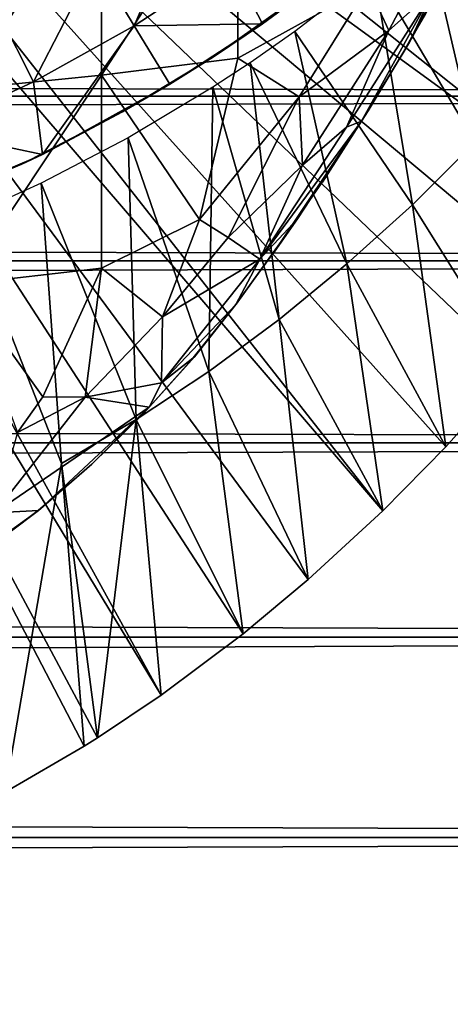
# Model space of a CAD drawing. Extents: x 0 to 598, y 0 to 1714.
# Drawn here: x 531 to 535, y 72 to 81 of the extents above; entities that cross this region are included whole.
import ezdxf

# ---------------------------------------------------------------- set-up
doc = ezdxf.new("R2010")
doc.units = 0
doc.header["$MEASUREMENT"] = 0

msp = doc.modelspace()

# ---------------------------------------------------------------- linework, layer by layer
for points in [[(526.780579, 87.625, 276.06369), (537.08197, 80.009338, 276.06369), (526.455627, 87.160942, 276.06369)], [(526.780579, 87.625, 276.06369), (538.060974, 81.703171, 276.06369), (537.584595, 80.836617, 276.06369)], [(526.780579, 87.625, 276.06369), (537.584595, 80.836617, 276.06369), (537.08197, 80.009338, 276.06369)], [(526.455627, 87.160942, 276.06369), (536.507385, 79.153954, 276.06369), (526.055115, 86.760361, 276.06369)], [(526.455627, 87.160942, 276.06369), (537.08197, 80.009338, 276.06369), (536.507385, 79.153954, 276.06369)], [(526.055115, 86.760361, 276.06369), (534.178711, 76.41581, 276.06369), (525.591003, 86.435417, 276.06369)], [(526.055115, 86.760361, 276.06369), (536.507385, 79.153954, 276.06369), (535.984497, 78.446701, 276.06369)], [(526.055115, 86.760361, 276.06369), (535.984497, 78.446701, 276.06369), (535.437927, 77.77002, 276.06369)], [(535.437927, 77.77002, 276.06369), (534.776978, 77.02636, 276.06369), (526.055115, 86.760361, 276.06369)], [(526.055115, 86.760361, 276.06369), (534.776978, 77.02636, 276.06369), (534.178711, 76.41581, 276.06369)], [(525.591003, 86.435417, 276.06369), (532.066406, 74.656921, 276.06369), (525.077576, 86.195999, 276.06369)], [(532.8479, 75.241928, 276.06369), (532.066406, 74.656921, 276.06369), (525.591003, 86.435417, 276.06369)], [(525.591003, 86.435417, 276.06369), (534.178711, 76.41581, 276.06369), (533.468079, 75.759399, 276.06369)], [(525.591003, 86.435417, 276.06369), (533.468079, 75.759399, 276.06369), (532.8479, 75.241928, 276.06369)], [(525.077576, 86.195999, 276.06369), (532.066406, 74.656921, 276.06369), (531.459595, 74.250351, 276.06369)], [(525.077576, 86.195999, 276.06369), (531.459595, 74.250351, 276.06369), (531.333496, 74.17083, 276.06369)], [(531.333496, 74.17083, 276.06369), (530.580505, 73.730011, 276.06369), (525.077576, 86.195999, 276.06369)], [(531.498779, 82.43956, 362.233002), (531.498779, 80.571289, 361.674988), (532.796082, 82.577217, 361.731506)], [(532.796082, 82.577217, 361.731506), (531.498779, 80.571289, 361.674988), (532.796082, 80.731194, 361.180206)], [(532.796082, 82.577217, 361.731506), (532.796082, 80.731194, 361.180206), (534.037048, 81.423584, 360.785828)], [(535.632019, 80.561562, 300.992401), (535.27063, 82.635521, 325.598602), (534.582825, 81.986839, 325.601501)], [(530.171082, 82.323982, 362.653992), (530.171082, 80.437027, 362.090393), (531.498779, 82.43956, 362.233002)], [(531.498779, 82.43956, 362.233002), (530.171082, 80.437027, 362.090393), (531.498779, 80.571289, 361.674988)], [(534.235352, 80.996933, 360.342651), (534.980957, 82.417191, 360.410492), (534.037048, 81.423584, 360.785828)], [(534.235352, 80.996933, 360.342651), (534.660706, 81.377876, 359.978821), (534.980957, 82.417191, 360.410492)], [(531.809875, 81.041656, 336.499786), (531.439392, 81.653702, 335.546295), (532.315002, 82.228119, 335.546295)], [(531.809875, 81.041656, 336.499786), (532.315002, 82.228119, 335.546295), (532.728882, 81.644547, 336.499786)], [(534.35437, 80.752991, 355.203491), (534.574524, 81.13398, 354.820007), (535.132629, 82.173172, 359.565613)], [(535.132629, 82.173172, 359.565613), (534.916992, 81.758118, 359.5672), (534.35437, 80.752991, 355.203491)], [(535.058777, 79.931992, 300.992401), (534.582825, 81.986839, 325.601501), (534.092529, 81.568069, 325.603485)], [(535.632019, 80.561562, 300.992401), (534.582825, 81.986839, 325.601501), (535.058777, 79.931992, 300.992401)], [(40.000011, 80.370659, 355.490204), (557.866028, 80.370659, 355.490204), (557.866028, 81.726486, 354.134399)], [(40.000011, 80.370659, 355.490204), (557.866028, 81.726486, 354.134399), (40.000011, 81.726486, 354.134399)], [(40.000011, 81.726486, 339.993011), (557.866028, 81.726486, 339.993011), (557.866028, 80.370659, 338.637207)], [(40.000011, 81.726486, 339.993011), (557.866028, 80.370659, 338.637207), (40.000011, 80.370659, 338.637207)], [(534.35437, 80.752991, 355.203491), (534.916992, 81.758118, 359.5672), (534.43219, 80.886047, 359.564514)], [(534.43219, 80.886047, 359.564514), (534.916992, 81.758118, 359.5672), (534.660706, 81.377876, 359.978821)], [(530.849609, 80.507004, 336.499786), (530.524475, 81.144279, 335.546295), (531.439392, 81.653702, 335.546295)], [(530.849609, 80.507004, 336.499786), (531.439392, 81.653702, 335.546295), (531.809875, 81.041656, 336.499786)], [(532.728882, 81.644547, 336.499786), (533.030823, 81.059235, 337.494476), (531.809875, 81.041656, 336.499786)], [(533.710815, 81.563011, 337.497314), (533.030823, 81.059235, 337.494476), (532.728882, 81.644547, 336.499786)], [(532.564941, 80.746536, 339.033356), (533.030823, 81.059235, 337.494476), (533.710815, 81.563011, 337.497314)], [(532.564941, 80.746536, 339.033356), (533.710815, 81.563011, 337.497314), (533.244324, 81.21122, 339.503906)], [(534.4599, 79.334351, 300.992401), (534.092529, 81.568069, 325.603485), (533.339478, 80.986938, 325.606293)], [(535.058777, 79.931992, 300.992401), (534.092529, 81.568069, 325.603485), (534.4599, 79.334351, 300.992401)], [(534.037048, 81.423584, 360.785828), (532.796082, 80.731194, 361.180206), (533.380249, 80.365349, 360.779297)], [(533.380249, 80.365349, 360.779297), (534.235352, 80.996933, 360.342651), (534.037048, 81.423584, 360.785828)], [(533.831299, 80.075195, 360.03833), (533.976013, 80.13121, 359.55426), (534.660706, 81.377876, 359.978821)], [(533.831299, 80.075195, 360.03833), (534.660706, 81.377876, 359.978821), (534.235352, 80.996933, 360.342651)], [(533.976013, 80.13121, 359.55426), (534.43219, 80.886047, 359.564514), (534.660706, 81.377876, 359.978821)], [(529.853088, 80.043373, 336.499786), (530.524475, 81.144279, 335.546295), (530.849609, 80.507004, 336.499786)], [(533.030823, 81.059235, 337.494476), (532.147827, 80.483429, 337.497314), (531.809875, 81.041656, 336.499786)], [(532.147827, 80.483429, 337.497314), (533.030823, 81.059235, 337.494476), (532.564941, 80.746536, 339.033356)], [(531.809875, 81.041656, 336.499786), (530.934937, 79.813118, 337.496063), (530.849609, 80.507004, 336.499786)], [(531.809875, 81.041656, 336.499786), (532.147827, 80.483429, 337.497314), (530.934937, 79.813118, 337.496063)], [(533.836487, 78.769836, 300.992401), (533.339478, 80.986938, 325.606293), (532.914307, 80.688751, 325.607788)], [(534.4599, 79.334351, 300.992401), (533.339478, 80.986938, 325.606293), (533.836487, 78.769836, 300.992401)], [(533.41333, 79.711815, 360.387207), (534.235352, 80.996933, 360.342651), (533.380249, 80.365349, 360.779297)], [(533.831299, 80.075195, 360.03833), (534.235352, 80.996933, 360.342651), (533.41333, 79.711815, 360.387207)], [(534.037598, 80.22937, 355.674988), (534.43219, 80.886047, 359.564514), (533.976013, 80.13121, 359.55426)], [(534.35437, 80.752991, 355.203491), (534.43219, 80.886047, 359.564514), (534.037598, 80.22937, 355.674988)], [(532.430603, 79.193512, 360.812897), (532.796082, 80.731194, 361.180206), (531.498779, 80.571289, 361.674988)], [(531.698914, 80.22168, 338.559906), (532.147827, 80.483429, 337.497314), (532.564941, 80.746536, 339.033356)], [(533.380249, 80.365349, 360.779297), (532.796082, 80.731194, 361.180206), (532.430603, 79.193512, 360.812897)], [(533.189392, 78.23967, 300.992401), (532.914307, 80.688751, 325.607788), (532.559326, 80.455139, 325.609009)], [(533.836487, 78.769836, 300.992401), (532.914307, 80.688751, 325.607788), (533.189392, 78.23967, 300.992401)], [(530.849609, 80.507004, 336.499786), (530.934937, 79.813118, 337.496063), (529.853088, 80.043373, 336.499786)], [(530.171082, 80.437027, 362.090393), (530.171082, 78.577118, 361.443207), (531.498779, 80.571289, 361.674988)], [(531.498779, 80.571289, 361.674988), (530.171082, 78.577118, 361.443207), (531.498779, 78.72979, 361.034088)], [(531.498779, 80.571289, 361.674988), (531.498779, 78.72979, 361.034088), (532.430603, 79.193512, 360.812897)], [(531.698914, 80.22168, 338.559906), (530.934937, 79.813118, 337.496063), (532.147827, 80.483429, 337.497314)], [(532.519897, 77.745018, 300.992401), (532.559326, 80.455139, 325.609009), (531.753113, 79.972382, 325.611603)], [(533.189392, 78.23967, 300.992401), (532.559326, 80.455139, 325.609009), (532.519897, 77.745018, 300.992401)], [(40.000011, 78.800003, 356.589905), (557.866028, 78.800003, 356.589905), (557.866028, 80.370659, 355.490204)], [(40.000011, 78.800003, 356.589905), (557.866028, 80.370659, 355.490204), (40.000011, 80.370659, 355.490204)], [(40.000011, 80.370659, 338.637207), (557.866028, 80.370659, 338.637207), (557.866028, 78.800003, 337.537415)], [(40.000011, 80.370659, 338.637207), (557.866028, 78.800003, 337.537415), (40.000011, 78.800003, 337.537415)], [(532.704529, 79.021927, 360.574402), (533.380249, 80.365349, 360.779297), (532.430603, 79.193512, 360.812897)], [(532.704529, 79.021927, 360.574402), (533.41333, 79.711815, 360.387207), (533.380249, 80.365349, 360.779297)], [(530.738403, 79.721962, 338.157471), (530.934937, 79.813118, 337.496063), (531.698914, 80.22168, 338.559906)], [(534.037598, 80.22937, 355.674988), (533.976013, 80.13121, 359.55426), (533.603394, 79.551186, 356.209198)], [(533.363892, 79.199623, 359.529602), (533.976013, 80.13121, 359.55426), (533.007019, 78.81559, 359.952209)], [(533.007019, 78.81559, 359.952209), (533.976013, 80.13121, 359.55426), (533.831299, 80.075195, 360.03833)], [(533.603394, 79.551186, 356.209198), (533.976013, 80.13121, 359.55426), (533.125427, 78.859108, 356.665894)], [(533.125427, 78.859108, 356.665894), (533.976013, 80.13121, 359.55426), (533.363892, 79.199623, 359.529602)], [(529.853088, 80.043373, 336.499786), (530.934937, 79.813118, 337.496063), (529.491577, 79.197701, 337.497314)], [(533.007019, 78.81559, 359.952209), (533.831299, 80.075195, 360.03833), (533.41333, 79.711815, 360.387207)], [(530.921692, 79.538727, 325.613892), (531.828918, 77.287102, 300.992401), (531.753113, 79.972382, 325.611603)], [(532.519897, 77.745018, 300.992401), (531.753113, 79.972382, 325.611603), (531.828918, 77.287102, 300.992401)], [(534.4599, 79.334351, 300.992401), (535.437927, 77.77002, 276.06369), (535.058777, 79.931992, 300.992401)], [(530.738403, 79.721962, 338.157471), (529.491577, 79.197701, 337.497314), (530.934937, 79.813118, 337.496063)], [(528.659363, 78.886711, 337.545563), (529.491577, 79.197701, 337.497314), (530.738403, 79.721962, 338.157471)], [(533.007019, 78.81559, 359.952209), (533.41333, 79.711815, 360.387207), (532.704529, 79.021927, 360.574402)], [(531.117371, 76.867104, 300.992401), (530.921692, 79.538727, 325.613892), (530.194885, 79.208672, 325.615814)], [(531.117371, 76.867104, 300.992401), (531.828918, 77.287102, 300.992401), (530.921692, 79.538727, 325.613892)], [(533.836487, 78.769836, 300.992401), (534.776978, 77.02636, 276.06369), (534.4599, 79.334351, 300.992401)], [(534.4599, 79.334351, 300.992401), (534.776978, 77.02636, 276.06369), (535.437927, 77.77002, 276.06369)], [(530.580505, 73.730011, 276.06369), (531.117371, 76.867104, 300.992401), (530.194885, 79.208672, 325.615814)], [(532.430603, 79.193512, 360.812897), (531.498779, 78.72979, 361.034088), (532.077576, 78.265419, 360.607758)], [(532.077576, 78.265419, 360.607758), (532.704529, 79.021927, 360.574402), (532.430603, 79.193512, 360.812897)], [(532.778503, 78.383606, 359.615479), (533.363892, 79.199623, 359.529602), (533.007019, 78.81559, 359.952209)], [(532.778503, 78.383606, 359.615479), (532.780579, 78.3862, 356.940491), (533.363892, 79.199623, 359.529602)], [(533.363892, 79.199623, 359.529602), (532.780579, 78.3862, 356.940491), (533.125427, 78.859108, 356.665894)], [(532.077576, 78.265419, 360.607758), (533.007019, 78.81559, 359.952209), (532.704529, 79.021927, 360.574402)], [(40.000011, 77.062218, 357.400299), (557.866028, 77.062218, 357.400299), (557.866028, 78.800003, 356.589905)], [(40.000011, 77.062218, 357.400299), (557.866028, 78.800003, 356.589905), (40.000011, 78.800003, 356.589905)], [(40.000011, 78.800003, 337.537415), (557.866028, 78.800003, 337.537415), (557.866028, 77.062218, 336.727112)], [(40.000011, 78.800003, 337.537415), (557.866028, 77.062218, 336.727112), (40.000011, 77.062218, 336.727112)], [(532.067749, 77.634872, 359.994141), (532.778503, 78.383606, 359.615479), (533.007019, 78.81559, 359.952209)], [(532.067749, 77.634872, 359.994141), (533.007019, 78.81559, 359.952209), (532.077576, 78.265419, 360.607758)], [(530.171082, 78.577118, 361.443207), (530.939209, 77.50132, 360.765411), (531.498779, 78.72979, 361.034088)], [(531.498779, 78.72979, 361.034088), (530.939209, 77.50132, 360.765411), (531.342285, 77.49868, 360.599854)], [(531.498779, 78.72979, 361.034088), (531.342285, 77.49868, 360.599854), (532.077576, 78.265419, 360.607758)], [(533.189392, 78.23967, 300.992401), (534.178711, 76.41581, 276.06369), (533.836487, 78.769836, 300.992401)], [(533.836487, 78.769836, 300.992401), (534.178711, 76.41581, 276.06369), (534.776978, 77.02636, 276.06369)], [(530.171082, 78.577118, 361.443207), (530.698364, 77.162529, 360.701752), (530.939209, 77.50132, 360.765411)], [(532.382874, 77.884644, 359.473297), (532.778503, 78.383606, 359.615479), (532.067749, 77.634872, 359.994141)], [(532.780579, 78.3862, 356.940491), (532.778503, 78.383606, 359.615479), (532.35968, 77.857147, 357.212708)], [(532.35968, 77.857147, 357.212708), (532.778503, 78.383606, 359.615479), (532.382874, 77.884644, 359.473297)], [(532.067749, 77.634872, 359.994141), (532.077576, 78.265419, 360.607758), (531.342285, 77.49868, 360.599854)], [(532.519897, 77.745018, 300.992401), (533.468079, 75.759399, 276.06369), (533.189392, 78.23967, 300.992401)], [(533.189392, 78.23967, 300.992401), (533.468079, 75.759399, 276.06369), (534.178711, 76.41581, 276.06369)], [(532.35968, 77.857147, 357.212708), (532.382874, 77.884644, 359.473297), (531.899475, 77.347038, 357.442688)], [(531.899475, 77.347038, 357.442688), (532.382874, 77.884644, 359.473297), (531.952393, 77.403473, 359.784882)], [(531.952393, 77.403473, 359.784882), (532.382874, 77.884644, 359.473297), (532.067749, 77.634872, 359.994141)], [(531.828918, 77.287102, 300.992401), (532.8479, 75.241928, 276.06369), (532.519897, 77.745018, 300.992401)], [(532.519897, 77.745018, 300.992401), (532.8479, 75.241928, 276.06369), (533.468079, 75.759399, 276.06369)], [(531.952393, 77.403473, 359.784882), (532.067749, 77.634872, 359.994141), (531.342285, 77.49868, 360.599854)], [(530.478088, 76.396919, 360.276367), (531.952393, 77.403473, 359.784882), (531.342285, 77.49868, 360.599854)], [(530.478088, 76.396919, 360.276367), (531.342285, 77.49868, 360.599854), (530.698364, 77.162529, 360.701752)], [(530.698364, 77.162529, 360.701752), (531.342285, 77.49868, 360.599854), (530.939209, 77.50132, 360.765411)], [(530.895935, 76.418175, 359.655029), (531.952393, 77.403473, 359.784882), (530.478088, 76.396919, 360.276367)], [(530.895935, 76.418175, 359.655029), (531.403992, 76.86113, 357.634613), (531.952393, 77.403473, 359.784882)], [(531.899475, 77.347038, 357.442688), (531.952393, 77.403473, 359.784882), (531.403992, 76.86113, 357.634613)], [(531.117371, 76.867104, 300.992401), (531.459595, 74.250351, 276.06369), (531.828918, 77.287102, 300.992401)], [(531.459595, 74.250351, 276.06369), (532.066406, 74.656921, 276.06369), (531.828918, 77.287102, 300.992401)], [(531.828918, 77.287102, 300.992401), (532.066406, 74.656921, 276.06369), (532.8479, 75.241928, 276.06369)], [(40.000011, 75.210129, 357.896606), (557.866028, 75.210129, 357.896606), (557.866028, 77.062218, 357.400299)], [(40.000011, 75.210129, 357.896606), (557.866028, 77.062218, 357.400299), (40.000011, 77.062218, 357.400299)], [(40.000011, 77.062218, 336.727112), (557.866028, 77.062218, 336.727112), (557.866028, 75.210129, 336.230804)], [(40.000011, 77.062218, 336.727112), (557.866028, 75.210129, 336.230804), (40.000011, 75.210129, 336.230804)], [(531.333496, 74.17083, 276.06369), (531.117371, 76.867104, 300.992401), (530.580505, 73.730011, 276.06369)], [(531.403992, 76.86113, 357.634613), (530.895935, 76.418175, 359.655029), (530.896729, 76.424767, 357.784302)], [(531.333496, 74.17083, 276.06369), (531.459595, 74.250351, 276.06369), (531.117371, 76.867104, 300.992401)], [(529.863953, 75.675026, 359.659363), (530.895935, 76.418175, 359.655029), (530.478088, 76.396919, 360.276367)], [(530.353882, 76.011559, 357.908203), (530.895935, 76.418175, 359.655029), (529.863953, 75.675026, 359.659363)], [(530.896729, 76.424767, 357.784302), (530.895935, 76.418175, 359.655029), (530.353882, 76.011559, 357.908203)], [(40.000011, 73.300003, 358.06369), (557.866028, 75.210129, 357.896606), (40.000011, 75.210129, 357.896606)], [(40.000011, 75.210129, 336.230804), (557.866028, 75.210129, 336.230804), (557.866028, 73.300003, 336.06369)], [(40.000011, 75.210129, 336.230804), (557.866028, 73.300003, 336.06369), (40.000011, 73.300003, 336.06369)], [(40.000011, 73.300003, 358.06369), (557.866028, 73.300003, 358.06369), (557.866028, 75.210129, 357.896606)], [(40.000011, 73.300003, 336.06369), (557.866028, 73.300003, 336.06369), (557.866028, 71.38987, 336.230804)], [(40.000011, 73.300003, 336.06369), (557.866028, 71.38987, 336.230804), (40.000011, 71.38987, 336.230804)], [(40.000011, 71.38987, 357.896606), (557.866028, 71.38987, 357.896606), (557.866028, 73.300003, 358.06369)], [(40.000011, 71.38987, 357.896606), (557.866028, 73.300003, 358.06369), (40.000011, 73.300003, 358.06369)]]:
    msp.add_3dface(points)

doc.saveas('drawing.dxf')
